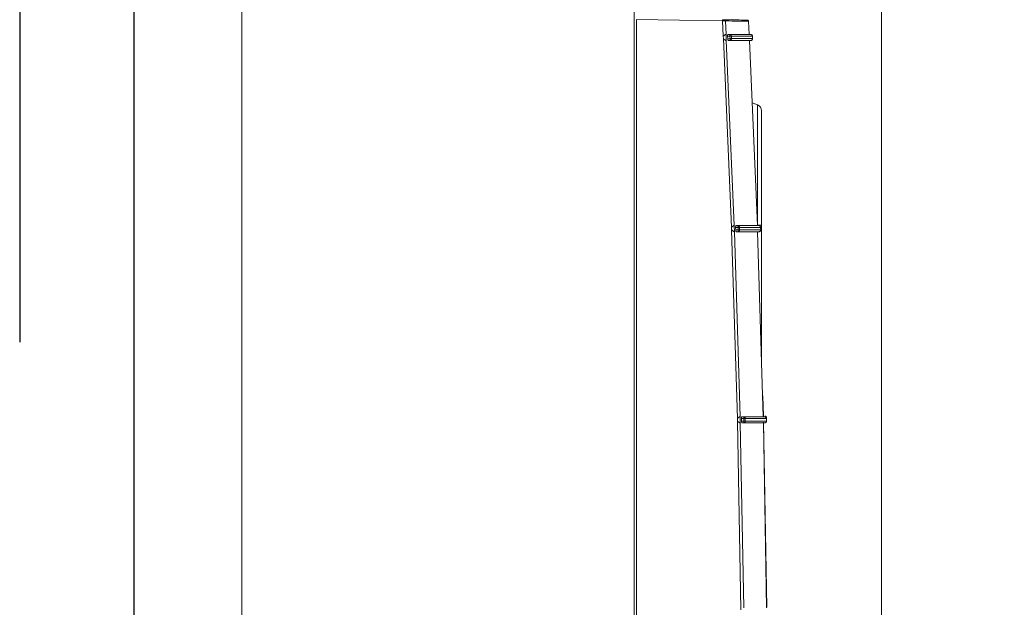
# Model space of a CAD drawing. Extents: x 17.48 to 21.25, y 3.51 to 9.76.
# Drawn here: x 19.13 to 19.4, y 5.77 to 5.93 of the extents above; entities that cross this region are included whole.
import ezdxf

# ---------------------------------------------------------------- set-up
doc = ezdxf.new("R2010")
doc.units = 0
doc.header["$LTSCALE"] = 0.5
doc.header["$MEASUREMENT"] = 0
doc.linetypes.add('HIDDEN', pattern=[0.375, 0.25, -0.125])
doc.layers.get('0').update_dxf_attribs({"linetype": 'CONTINUOUS'})
doc.layers.get('DEFPOINTS').update_dxf_attribs({"linetype": 'CONTINUOUS'})
for name, color, linetype in [('GUIDE - ANGLE Z', 7, 'CONTINUOUS'), ('WALL - CMU FILLED', 7, 'CONTINUOUS'), ('WALL - CMU HOLLOW', 7, 'CONTINUOUS'), ('WALL - CONC', 7, 'CONTINUOUS'), ('WALL - METAL STUD', 7, 'CONTINUOUS'), ('WALL - STEEL', 7, 'CONTINUOUS'), ('WALL - TUBE', 7, 'CONTINUOUS'), ('WALL - WOOD STUD', 7, 'CONTINUOUS')]:
    doc.layers.add(name, color=color, linetype=linetype)
doc.styles.add('ROMANS', font='Romans', dxfattribs={"height": 0.09375})
doc.dimstyles.get("Standard").update_dxf_attribs({"dimtxt": 0.125, "dimasz": 0.125, "dimexe": 0.0625, "dimexo": 0.0625, "dimgap": 0.0625, "dimtad": 0, "dimtih": 1, "dimtoh": 1, "dimdec": 4, "dimzin": 1, "dimdsep": 46, "dimlunit": 4, "dimtxsty": 'ROMANS', "dimcen": 0.089844, "dimadec": 0, "dimazin": 0, "dimtfac": 1, "dimtdec": 4, "dimtofl": 0, "dimtmove": 0, "dimatfit": 3, "dimfxl": 1, "dimfrac": 1, "dimtolj": 1, "dimtzin": 0, "dimarcsym": 0})

# ---------------------------------------------------------------- blocks, each defined once
blk = doc.blocks.new('*D3')
at = {"layer": 'DEFPOINTS', "color": 0, "transparency": 16777216}
for p in [(19.163, 7.3388), (20.64186, 3.84216), (20.89807, 3.84216)]:
    blk.add_point(p, dxfattribs=at)
at = {"layer": 'GUIDE - ANGLE Z', "color": 0, "linetype": 'Continuous', "lineweight": -2, "transparency": 16777216}
for p, q in [((19.2255, 7.3388), (20.68873, 7.3388)), ((20.64186, 7.24505), (20.64186, 5.50044)), ((20.64186, 3.93591), (20.64186, 5.25044)), ((20.83557, 3.84216), (20.59498, 3.84216))]:
    blk.add_line(p, q, dxfattribs=at)
at = {"layer": 'GUIDE - ANGLE Z', "color": 0, "transparency": 16777216}
for points in [[(20.65748, 7.24505), (20.62623, 7.24505), (20.64186, 7.3388)], [(20.62623, 3.93591), (20.65748, 3.93591), (20.64186, 3.84216)]]:
    blk.add_solid(points, dxfattribs=at)
at = {"layer": 'GUIDE - ANGLE Z', "color": 0, "linetype": 'Continuous', "transparency": 16777216, "insert": (20.64186, 5.37544), "char_height": 0.09375, "attachment_point": 5, "style": 'ROMANS'}
blk.add_mtext('\\A1;Wall Opening Height', dxfattribs=at)

msp = doc.modelspace()

# ---------------------------------------------------------------- linework, layer by layer
at = {"color": 1, "linetype": 'Continuous', "lineweight": 15}
msp.add_line((19.36521, 5.51304), (19.36521, 7.53213), dxfattribs=at)
at = {"color": 7, "linetype": 'Continuous', "lineweight": 15}
for p, q in [((19.19055, 5.99413), (19.19055, 5.43796)), ((19.29769, 5.43796), (19.29769, 5.99413)), ((19.32183, 5.92821), (19.29838, 5.92862)), ((19.29838, 5.72429), (19.29838, 5.92862)), ((19.32183, 5.92821), (19.32204, 5.92407)), ((19.32279, 5.92455), (19.32261, 5.92822)), ((19.32913, 5.92455), (19.32896, 5.92811)), ((19.32275, 5.92455), (19.32277, 5.92455)), ((19.32277, 5.92455), (19.32279, 5.92455)), ((19.32287, 5.92285), (19.32279, 5.92455)), ((19.32335, 5.92455), (19.32378, 5.92454)), ((19.32913, 5.92455), (19.32913, 5.92455)), ((19.32913, 5.92455), (19.32952, 5.92454)), ((19.32204, 5.92407), (19.32207, 5.92333)), ((19.32207, 5.92333), (19.32428, 5.87186)), ((19.32287, 5.92285), (19.32286, 5.92285)), ((19.32504, 5.87235), (19.32287, 5.92285)), ((19.3232, 5.92405), (19.32324, 5.92335)), ((19.3232, 5.92405), (19.32385, 5.92403)), ((19.32324, 5.92335), (19.32388, 5.92337)), ((19.32344, 5.92285), (19.32381, 5.92286)), ((19.32382, 5.92286), (19.3238, 5.92286)), ((19.32385, 5.92403), (19.32388, 5.92337)), ((19.32425, 5.92405), (19.32428, 5.92339)), ((19.32922, 5.92285), (19.32921, 5.92285)), ((19.32955, 5.92286), (19.32922, 5.92285)), ((19.32922, 5.92285), (19.33135, 5.87235)), ((19.33001, 5.92405), (19.33004, 5.92339)), ((19.32993, 5.90583), (19.33137, 5.90531)), ((19.32428, 5.87186), (19.3243, 5.87113)), ((19.3243, 5.87113), (19.32588, 5.81966)), ((19.32502, 5.87235), (19.32504, 5.87235)), ((19.32502, 5.87235), (19.32509, 5.87064)), ((19.32511, 5.87064), (19.32504, 5.87235)), ((19.32511, 5.87064), (19.32509, 5.87064)), ((19.32664, 5.82014), (19.32511, 5.87064)), ((19.32542, 5.87185), (19.32544, 5.87115)), ((19.32542, 5.87185), (19.32607, 5.87183)), ((19.32544, 5.87115), (19.32609, 5.87117)), ((19.32557, 5.87235), (19.326, 5.87233)), ((19.32564, 5.87064), (19.32602, 5.87065)), ((19.32607, 5.87183), (19.32609, 5.87117)), ((19.32646, 5.87184), (19.32649, 5.87118)), ((19.33135, 5.87235), (19.33135, 5.87235)), ((19.33137, 5.87249), (19.3325, 5.87249)), ((19.33175, 5.87065), (19.33141, 5.87064)), ((19.33141, 5.87064), (19.33293, 5.82014)), ((19.33141, 5.87064), (19.33141, 5.87064)), ((19.33222, 5.87184), (19.33225, 5.87118)), ((19.3325, 5.83468), (19.3325, 5.87249)), ((19.33286, 5.82583), (19.33282, 5.82583)), ((19.33299, 5.82033), (19.33286, 5.82583)), ((19.32588, 5.81966), (19.32589, 5.81892)), ((19.32661, 5.82014), (19.32664, 5.82014)), ((19.32669, 5.81844), (19.32664, 5.82014)), ((19.327, 5.81964), (19.32701, 5.81894)), ((19.327, 5.81964), (19.32765, 5.81962)), ((19.32716, 5.82014), (19.32757, 5.82013)), ((19.32765, 5.81962), (19.32766, 5.81896)), ((19.32804, 5.81963), (19.32806, 5.81897)), ((19.33293, 5.82014), (19.33293, 5.82014)), ((19.3338, 5.81963), (19.33382, 5.81897)), ((19.33387, 5.81934), (19.33386, 5.81981)), ((19.33387, 5.81934), (19.33388, 5.81887)), ((19.32589, 5.81892), (19.32683, 5.76745)), ((19.32669, 5.81844), (19.32667, 5.81844)), ((19.32761, 5.76794), (19.32669, 5.81844)), ((19.32701, 5.81894), (19.32766, 5.81896)), ((19.3272, 5.81844), (19.32759, 5.81845)), ((19.33298, 5.81844), (19.33297, 5.81844)), ((19.33332, 5.81845), (19.33298, 5.81844)), ((19.33298, 5.81844), (19.33388, 5.76794)), ((19.33391, 5.76812), (19.33303, 5.81862)), ((19.33387, 5.81916), (19.33384, 5.81897))]:
    msp.add_line(p, q, dxfattribs=at)
at = {"color": 8, "linetype": 'Continuous', "lineweight": 15}
msp.add_line((19.33137, 5.90531), (19.33137, 5.87249), dxfattribs=at)
at = {"color": 7, "linetype": 'Continuous', "lineweight": 15}
msp.add_arc((19.33079, 5.90371), 0.00171, 0, 70, dxfattribs=at)
for points, knots in [([(19.32182, 5.92855), (19.32183, 5.92855), (19.32183, 5.92854), (19.32183, 5.92846), (19.32183, 5.92834), (19.32183, 5.92825), (19.32183, 5.92821)], [0, 0, 0, 0, 0.249998, 0.499999, 0.749995, 1, 1, 1, 1]), ([(19.32229, 5.92854), (19.32227, 5.92854), (19.32223, 5.92854), (19.32212, 5.92855), (19.32198, 5.92855), (19.32188, 5.92855), (19.32182, 5.92855)], [0, 0, 0, 0, 0.248347, 0.499914, 0.749758, 1, 1, 1, 1]), ([(19.32183, 5.92821), (19.32194, 5.92821), (19.32213, 5.92821), (19.32237, 5.92822), (19.32253, 5.92822), (19.32258, 5.92822), (19.32261, 5.92822)], [0, 0, 0, 0, 0.304544, 0.572811, 0.804661, 1, 1, 1, 1]), ([(19.32229, 5.92854), (19.32233, 5.92854), (19.32241, 5.92853), (19.32252, 5.92845), (19.32259, 5.92835), (19.3226, 5.92826), (19.32261, 5.92822)], [0, 0, 0, 0, 0.249998, 0.500009, 0.750015, 1, 1, 1, 1]), ([(19.32862, 5.92843), (19.32845, 5.92843), (19.3281, 5.92844), (19.32598, 5.92848), (19.32352, 5.92852), (19.32229, 5.92854)], [0, 0, 0, 0, 0.333252, 0.666725, 1, 1, 1, 1]), ([(19.32261, 5.92822), (19.32385, 5.9282), (19.32632, 5.92815), (19.32844, 5.92812), (19.32879, 5.92811), (19.32896, 5.92811)], [0, 0, 0, 0, 0.335032, 0.66836, 1, 1, 1, 1]), ([(19.32896, 5.92811), (19.32895, 5.92815), (19.32894, 5.92824), (19.32886, 5.92834), (19.32875, 5.92842), (19.32867, 5.92843), (19.32862, 5.92843)], [0, 0, 0, 0, 0.249977, 0.499997, 0.749995, 1, 1, 1, 1]), ([(19.32875, 5.92841), (19.32877, 5.9284), (19.32879, 5.92839), (19.3288, 5.92837), (19.3288, 5.92837)], [0, 0, 0, 0, 0.881226, 1, 1, 1, 1]), ([(19.32204, 5.92407), (19.32212, 5.92413), (19.32226, 5.92424), (19.32246, 5.92439), (19.32264, 5.92451), (19.32271, 5.92454), (19.32275, 5.92455)], [0, 0, 0, 0, 0.283777, 0.53763, 0.780308, 1, 1, 1, 1]), ([(19.32335, 5.92455), (19.32334, 5.92455), (19.32331, 5.92454), (19.32327, 5.9245), (19.32324, 5.92442), (19.32322, 5.92432), (19.3232, 5.92424), (19.3232, 5.92414), (19.3232, 5.92408), (19.3232, 5.92405)], [0, 0, 0, 0, 0.160466, 0.302917, 0.533842, 0.657907, 0.776304, 0.889973, 1, 1, 1, 1]), ([(19.32913, 5.92455), (19.32896, 5.92455), (19.32863, 5.92455), (19.32669, 5.92455), (19.32446, 5.92455), (19.32335, 5.92455)], [0, 0, 0, 0, 0.332998, 0.666992, 1, 1, 1, 1]), ([(19.32378, 5.92454), (19.32379, 5.92453), (19.32381, 5.92451), (19.32384, 5.92439), (19.32385, 5.92423), (19.32385, 5.9241), (19.32385, 5.92403)], [0, 0, 0, 0, 0.250009, 0.500006, 0.750011, 1, 1, 1, 1]), ([(19.32378, 5.92454), (19.32384, 5.92453), (19.32396, 5.92451), (19.3241, 5.92441), (19.32419, 5.92429), (19.32424, 5.92417), (19.32425, 5.92409), (19.32425, 5.92405)], [0, 0, 0, 0, 0.249757, 0.499288, 0.696961, 0.835412, 1, 1, 1, 1]), ([(19.32952, 5.92454), (19.32936, 5.92454), (19.32904, 5.92454), (19.32712, 5.92454), (19.32489, 5.92454), (19.32378, 5.92454)], [0, 0, 0, 0, 0.333274, 0.666734, 1, 1, 1, 1]), ([(19.33001, 5.92405), (19.33001, 5.92409), (19.33, 5.92416), (19.32995, 5.92428), (19.32986, 5.92441), (19.3297, 5.92451), (19.32958, 5.92453), (19.32952, 5.92454)], [0, 0, 0, 0, 0.1559126, 0.2914631, 0.5007398, 0.7586104, 1, 1, 1, 1]), ([(19.32286, 5.92285), (19.32284, 5.92285), (19.32281, 5.92285), (19.32271, 5.92289), (19.32255, 5.92299), (19.32232, 5.92315), (19.32216, 5.92327), (19.32207, 5.92333)], [0, 0, 0, 0, 0.1096378, 0.2201582, 0.4592791, 0.72077, 1, 1, 1, 1]), ([(19.32324, 5.92335), (19.32324, 5.92332), (19.32324, 5.92326), (19.32326, 5.92316), (19.32328, 5.92307), (19.32331, 5.92297), (19.32336, 5.92287), (19.32341, 5.92286), (19.32344, 5.92285)], [0, 0, 0, 0, 0.109961, 0.225191, 0.347048, 0.476343, 0.703765, 1, 1, 1, 1]), ([(19.32344, 5.92285), (19.32455, 5.92285), (19.32677, 5.92285), (19.32871, 5.92285), (19.32904, 5.92285), (19.32921, 5.92285)], [0, 0, 0, 0, 0.3330471, 0.6670214, 1, 1, 1, 1]), ([(19.32381, 5.92286), (19.32388, 5.92287), (19.32401, 5.92289), (19.32414, 5.923), (19.32422, 5.92312), (19.32427, 5.92324), (19.32428, 5.92333), (19.32428, 5.92339)], [0, 0, 0, 0, 0.249227, 0.497902, 0.650335, 0.780761, 1, 1, 1, 1]), ([(19.32388, 5.92337), (19.32389, 5.92331), (19.32389, 5.92317), (19.32388, 5.923), (19.32385, 5.92288), (19.32383, 5.92287), (19.32381, 5.92286)], [0, 0, 0, 0, 0.256541, 0.509087, 0.756912, 1, 1, 1, 1]), ([(19.32381, 5.92286), (19.32493, 5.92286), (19.32715, 5.92286), (19.32907, 5.92286), (19.32939, 5.92286), (19.32955, 5.92286)], [0, 0, 0, 0, 0.333135, 0.666774, 1, 1, 1, 1]), ([(19.32385, 5.92403), (19.3239, 5.92403), (19.32399, 5.92404), (19.3241, 5.92404), (19.3242, 5.92405), (19.32423, 5.92405), (19.32425, 5.92405)], [0, 0, 0, 0, 0.25001, 0.500008, 0.750018, 1, 1, 1, 1]), ([(19.32388, 5.92337), (19.32393, 5.92338), (19.32402, 5.92338), (19.32413, 5.92339), (19.32423, 5.92339), (19.32426, 5.92339), (19.32428, 5.92339)], [0, 0, 0, 0, 0.249995, 0.499996, 0.750002, 1, 1, 1, 1]), ([(19.32425, 5.92405), (19.32537, 5.92405), (19.32761, 5.92405), (19.32953, 5.92405), (19.32985, 5.92405), (19.33001, 5.92405)], [0, 0, 0, 0, 0.334879, 0.668209, 1, 1, 1, 1]), ([(19.32428, 5.92339), (19.3254, 5.92339), (19.32764, 5.92339), (19.32957, 5.92339), (19.32988, 5.92339), (19.33004, 5.92339)], [0, 0, 0, 0, 0.3348221, 0.6681529, 1, 1, 1, 1]), ([(19.32922, 5.92285), (19.32924, 5.92285), (19.32929, 5.92285), (19.3294, 5.92285), (19.32949, 5.92286), (19.32955, 5.92286)], [0, 0, 0, 0, 0.181151, 0.500249, 1, 1, 1, 1]), ([(19.33004, 5.92339), (19.33004, 5.92333), (19.33003, 5.92319), (19.32992, 5.92301), (19.32975, 5.92289), (19.32962, 5.92287), (19.32955, 5.92286)], [0, 0, 0, 0, 0.250398, 0.501087, 0.751325, 1, 1, 1, 1]), ([(19.32972, 5.9229), (19.32969, 5.92288), (19.32963, 5.92286), (19.32958, 5.92286), (19.32956, 5.92286)], [0, 0, 0, 0, 0.650763, 1, 1, 1, 1]), ([(19.33004, 5.92337), (19.33004, 5.92336), (19.33005, 5.92331), (19.33003, 5.92327), (19.33002, 5.92324)], [0, 0, 0, 0, 0.225295, 1, 1, 1, 1]), ([(19.3325, 5.87249), (19.3325, 5.8741), (19.3325, 5.87739), (19.3325, 5.88228), (19.3325, 5.88705), (19.3325, 5.89147), (19.3325, 5.89536), (19.3325, 5.89857), (19.3325, 5.90102), (19.3325, 5.90267), (19.3325, 5.9036), (19.3325, 5.90362), (19.3325, 5.90363)], [0, 0, 0, 0, 0.098659, 0.201322, 0.306839, 0.413845, 0.52085, 0.626367, 0.72903, 0.827689, 0.926348, 1, 1, 1, 1]), ([(19.32428, 5.87186), (19.32438, 5.87194), (19.32456, 5.87207), (19.32478, 5.87224), (19.32493, 5.87233), (19.325, 5.87234), (19.32502, 5.87235)], [0, 0, 0, 0, 0.340322, 0.617646, 0.835942, 1, 1, 1, 1]), ([(19.32509, 5.87064), (19.32507, 5.87064), (19.32503, 5.87065), (19.32492, 5.8707), (19.32476, 5.8708), (19.32454, 5.87096), (19.32438, 5.87107), (19.3243, 5.87113)], [0, 0, 0, 0, 0.11976, 0.241467, 0.486971, 0.740268, 1, 1, 1, 1]), ([(19.32557, 5.87235), (19.32556, 5.87234), (19.32553, 5.87234), (19.32549, 5.87229), (19.32546, 5.87222), (19.32543, 5.87212), (19.32542, 5.87203), (19.32542, 5.87194), (19.32542, 5.87188), (19.32542, 5.87185)], [0, 0, 0, 0, 0.161397, 0.30413, 0.533664, 0.658108, 0.77668, 0.890293, 1, 1, 1, 1]), ([(19.32544, 5.87115), (19.32544, 5.87112), (19.32545, 5.87105), (19.32546, 5.87096), (19.32548, 5.87087), (19.32551, 5.87077), (19.32555, 5.8707), (19.3256, 5.87065), (19.32562, 5.87064), (19.32564, 5.87064)], [0, 0, 0, 0, 0.11022, 0.225547, 0.34726, 0.476194, 0.689698, 0.832795, 1, 1, 1, 1]), ([(19.33135, 5.87235), (19.33118, 5.87235), (19.33085, 5.87235), (19.32891, 5.87235), (19.32668, 5.87235), (19.32557, 5.87235)], [0, 0, 0, 0, 0.333007, 0.666999, 1, 1, 1, 1]), ([(19.32564, 5.87064), (19.32675, 5.87064), (19.32897, 5.87064), (19.33091, 5.87064), (19.33124, 5.87064), (19.33141, 5.87064)], [0, 0, 0, 0, 0.333035, 0.667012, 1, 1, 1, 1]), ([(19.326, 5.87233), (19.32601, 5.87232), (19.32603, 5.87231), (19.32605, 5.87219), (19.32607, 5.87202), (19.32607, 5.87189), (19.32607, 5.87183)], [0, 0, 0, 0, 0.250005, 0.500001, 0.75, 1, 1, 1, 1]), ([(19.326, 5.87233), (19.326, 5.87233), (19.32606, 5.87233), (19.32618, 5.8723), (19.32632, 5.8722), (19.32641, 5.87208), (19.32645, 5.87196), (19.32646, 5.87188), (19.32646, 5.87184)], [0, 0, 0, 0, 0.021661, 0.250047, 0.499472, 0.696547, 0.835078, 1, 1, 1, 1]), ([(19.33173, 5.87233), (19.33157, 5.87233), (19.33125, 5.87233), (19.32933, 5.87233), (19.32711, 5.87233), (19.326, 5.87233)], [0, 0, 0, 0, 0.333274, 0.666735, 1, 1, 1, 1]), ([(19.32602, 5.87065), (19.32608, 5.87066), (19.32621, 5.87068), (19.32635, 5.87079), (19.32643, 5.87091), (19.32648, 5.87103), (19.32648, 5.87112), (19.32649, 5.87118)], [0, 0, 0, 0, 0.249794, 0.499273, 0.651003, 0.780934, 1, 1, 1, 1]), ([(19.32609, 5.87117), (19.32609, 5.8711), (19.32609, 5.87097), (19.32608, 5.8708), (19.32605, 5.87068), (19.32603, 5.87066), (19.32602, 5.87065)], [0, 0, 0, 0, 0.249998, 0.500002, 0.749989, 1, 1, 1, 1]), ([(19.32602, 5.87065), (19.32713, 5.87065), (19.32935, 5.87065), (19.33128, 5.87065), (19.33159, 5.87065), (19.33175, 5.87065)], [0, 0, 0, 0, 0.333244, 0.666706, 1, 1, 1, 1]), ([(19.32607, 5.87183), (19.32611, 5.87183), (19.3262, 5.87183), (19.32632, 5.87183), (19.32641, 5.87184), (19.32645, 5.87184), (19.32646, 5.87184)], [0, 0, 0, 0, 0.250002, 0.5, 0.750007, 1, 1, 1, 1]), ([(19.32609, 5.87117), (19.32614, 5.87117), (19.32623, 5.87117), (19.32634, 5.87118), (19.32644, 5.87118), (19.32647, 5.87118), (19.32649, 5.87118)], [0, 0, 0, 0, 0.250005, 0.499994, 0.75, 1, 1, 1, 1]), ([(19.32646, 5.87184), (19.32759, 5.87184), (19.32982, 5.87184), (19.33175, 5.87184), (19.33206, 5.87184), (19.33222, 5.87184)], [0, 0, 0, 0, 0.3348812, 0.6682131, 1, 1, 1, 1]), ([(19.32649, 5.87118), (19.32761, 5.87118), (19.32984, 5.87118), (19.33177, 5.87118), (19.33209, 5.87118), (19.33225, 5.87118)], [0, 0, 0, 0, 0.334809, 0.668141, 1, 1, 1, 1]), ([(19.33135, 5.87235), (19.33137, 5.87235), (19.33144, 5.87234), (19.33156, 5.87234), (19.33167, 5.87234), (19.33173, 5.87233)], [0, 0, 0, 0, 0.181364, 0.500189, 1, 1, 1, 1]), ([(19.33222, 5.87184), (19.33222, 5.87188), (19.33221, 5.87195), (19.33216, 5.87207), (19.33207, 5.8722), (19.33192, 5.87231), (19.33179, 5.87233), (19.33173, 5.87233)], [0, 0, 0, 0, 0.1558988, 0.2914515, 0.5007479, 0.758489, 1, 1, 1, 1]), ([(19.33225, 5.87118), (19.33224, 5.87112), (19.33223, 5.87098), (19.33214, 5.87083), (19.33203, 5.87074), (19.33192, 5.87068), (19.33182, 5.87066), (19.33175, 5.87065)], [0, 0, 0, 0, 0.249829, 0.499373, 0.630803, 0.757732, 1, 1, 1, 1]), ([(19.33265, 5.82614), (19.33267, 5.82613), (19.33271, 5.82611), (19.33273, 5.82606), (19.33273, 5.82602), (19.33271, 5.82598), (19.3327, 5.82596)], [0, 0, 0, 0, 0.2221422, 0.464338, 0.7248321, 1, 1, 1, 1]), ([(19.32588, 5.81966), (19.32596, 5.81972), (19.32611, 5.81984), (19.32632, 5.81999), (19.3265, 5.8201), (19.32658, 5.82013), (19.32661, 5.82014)], [0, 0, 0, 0, 0.280663, 0.539168, 0.781865, 1, 1, 1, 1]), ([(19.32716, 5.82014), (19.32715, 5.82014), (19.32712, 5.82013), (19.32708, 5.82009), (19.32704, 5.82001), (19.32702, 5.81991), (19.327, 5.81983), (19.327, 5.81973), (19.327, 5.81967), (19.327, 5.81964)], [0, 0, 0, 0, 0.16242, 0.305478, 0.533465, 0.658304, 0.777057, 0.890604, 1, 1, 1, 1]), ([(19.33293, 5.82014), (19.33276, 5.82014), (19.33243, 5.82014), (19.33049, 5.82014), (19.32827, 5.82014), (19.32716, 5.82014)], [0, 0, 0, 0, 0.333014, 0.667003, 1, 1, 1, 1]), ([(19.32757, 5.82013), (19.32759, 5.82012), (19.32761, 5.8201), (19.32763, 5.81998), (19.32765, 5.81982), (19.32765, 5.81969), (19.32765, 5.81962)], [0, 0, 0, 0, 0.250004, 0.5, 0.75, 1, 1, 1, 1]), ([(19.32757, 5.82013), (19.32758, 5.82013), (19.32764, 5.82013), (19.32776, 5.82009), (19.3279, 5.81999), (19.32799, 5.81987), (19.32803, 5.81975), (19.32804, 5.81967), (19.32804, 5.81963)], [0, 0, 0, 0, 0.021214, 0.250059, 0.49947, 0.695958, 0.834633, 1, 1, 1, 1]), ([(19.33331, 5.82013), (19.33315, 5.82013), (19.33283, 5.82013), (19.33091, 5.82013), (19.32868, 5.82013), (19.32757, 5.82013)], [0, 0, 0, 0, 0.333275, 0.666736, 1, 1, 1, 1]), ([(19.32765, 5.81962), (19.32769, 5.81962), (19.32778, 5.81962), (19.3279, 5.81963), (19.32799, 5.81963), (19.32803, 5.81963), (19.32804, 5.81963)], [0, 0, 0, 0, 0.250001, 0.500004, 0.75, 1, 1, 1, 1]), ([(19.32804, 5.81963), (19.32916, 5.81963), (19.3314, 5.81963), (19.33332, 5.81963), (19.33364, 5.81963), (19.3338, 5.81963)], [0, 0, 0, 0, 0.334895, 0.668228, 1, 1, 1, 1]), ([(19.33293, 5.82014), (19.33296, 5.82014), (19.33302, 5.82014), (19.33314, 5.82014), (19.33324, 5.82013), (19.33331, 5.82013)], [0, 0, 0, 0, 0.181325, 0.500184, 1, 1, 1, 1]), ([(19.3338, 5.81963), (19.3338, 5.81967), (19.33379, 5.81975), (19.33374, 5.81987), (19.33365, 5.81999), (19.3335, 5.8201), (19.33337, 5.82012), (19.33331, 5.82013)], [0, 0, 0, 0, 0.155901, 0.291448, 0.500762, 0.758379, 1, 1, 1, 1]), ([(19.33336, 5.82031), (19.33343, 5.8203), (19.33356, 5.82029), (19.33366, 5.8202), (19.33371, 5.82016)], [0, 0, 0, 0, 0.500048, 1, 1, 1, 1]), ([(19.33371, 5.82016), (19.33374, 5.82012), (19.3338, 5.82005), (19.33384, 5.81993), (19.33385, 5.81986), (19.33386, 5.81981)], [0, 0, 0, 0, 0.398461, 0.674126, 1, 1, 1, 1]), ([(19.32667, 5.81844), (19.32663, 5.81844), (19.32655, 5.81846), (19.32636, 5.81859), (19.32614, 5.81874), (19.32598, 5.81886), (19.32589, 5.81892)], [0, 0, 0, 0, 0.217536, 0.458891, 0.723189, 1, 1, 1, 1]), ([(19.32701, 5.81894), (19.32701, 5.81891), (19.32702, 5.81885), (19.32703, 5.81875), (19.32705, 5.81866), (19.32708, 5.81856), (19.32712, 5.81849), (19.32716, 5.81844), (19.32719, 5.81844), (19.3272, 5.81844)], [0, 0, 0, 0, 0.11069, 0.226389, 0.34826, 0.47719, 0.692764, 0.834955, 1, 1, 1, 1]), ([(19.3272, 5.81844), (19.32831, 5.81844), (19.33053, 5.81844), (19.33247, 5.81844), (19.3328, 5.81844), (19.33297, 5.81844)], [0, 0, 0, 0, 0.3330263, 0.667005, 1, 1, 1, 1]), ([(19.32759, 5.81845), (19.32765, 5.81846), (19.32778, 5.81848), (19.32792, 5.81859), (19.328, 5.8187), (19.32805, 5.81882), (19.32806, 5.81891), (19.32806, 5.81897)], [0, 0, 0, 0, 0.249787, 0.499289, 0.650743, 0.780515, 1, 1, 1, 1]), ([(19.32766, 5.81896), (19.32766, 5.8189), (19.32766, 5.81876), (19.32765, 5.81859), (19.32762, 5.81848), (19.3276, 5.81846), (19.32759, 5.81845)], [0, 0, 0, 0, 0.249998, 0.499999, 0.750004, 1, 1, 1, 1]), ([(19.32759, 5.81845), (19.3287, 5.81845), (19.33092, 5.81845), (19.33285, 5.81845), (19.33316, 5.81845), (19.33332, 5.81845)], [0, 0, 0, 0, 0.3332429, 0.6667047, 1, 1, 1, 1]), ([(19.32766, 5.81896), (19.32771, 5.81896), (19.3278, 5.81897), (19.32791, 5.81897), (19.32801, 5.81897), (19.32804, 5.81897), (19.32806, 5.81897)], [0, 0, 0, 0, 0.249999, 0.5, 0.750002, 1, 1, 1, 1]), ([(19.32806, 5.81897), (19.32918, 5.81897), (19.33141, 5.81897), (19.33334, 5.81897), (19.33366, 5.81897), (19.33382, 5.81897)], [0, 0, 0, 0, 0.334786, 0.668119, 1, 1, 1, 1]), ([(19.33382, 5.81897), (19.33381, 5.81891), (19.3338, 5.81877), (19.3337, 5.81863), (19.3336, 5.81854), (19.33348, 5.81847), (19.33339, 5.81846), (19.33332, 5.81845)], [0, 0, 0, 0, 0.249811, 0.499354, 0.630878, 0.757853, 1, 1, 1, 1])]:
    msp.add_open_spline(points, degree=3, knots=knots, dxfattribs=at)
at = {"color": 8, "linetype": 'Continuous', "lineweight": 15}
msp.add_open_spline([(19.32995, 5.9231), (19.32997, 5.92313), (19.33004, 5.92322), (19.33004, 5.92333), (19.33004, 5.92339)], degree=3, knots=[0, 0, 0, 0, 0.390423, 1, 1, 1, 1], dxfattribs=at)
at = {"layer": 'WALL - CMU FILLED', "color": 2, "linetype": 'Continuous'}
msp.add_line((19.16113, 3.84216), (19.16113, 9.34052), dxfattribs=at)
at = {"layer": 'WALL - CMU HOLLOW', "color": 2, "linetype": 'Continuous'}
msp.add_line((19.16113, 3.84216), (19.16113, 9.34052), dxfattribs=at)
at = {"layer": 'WALL - CONC', "color": 2, "linetype": 'Continuous'}
msp.add_line((19.16113, 3.84216), (19.16113, 9.34052), dxfattribs=at)
at = {"layer": 'WALL - METAL STUD', "color": 2, "linetype": 'Continuous'}
msp.add_line((19.16113, 3.84216), (19.16113, 9.32517), dxfattribs=at)
at = {"layer": 'WALL - STEEL', "color": 1, "linetype": 'Continuous'}
msp.add_line((19.16113, 3.84216), (19.16113, 9.34052), dxfattribs=at)
at = {"layer": 'WALL - STEEL', "color": 8, "linetype": 'HIDDEN'}
msp.add_line((19.12988, 7.3388), (19.12988, 3.84216), dxfattribs=at)
at = {"layer": 'WALL - TUBE', "color": 8, "linetype": 'HIDDEN'}
msp.add_line((19.12988, 9.34052), (19.12988, 3.84216), dxfattribs=at)
at = {"layer": 'WALL - TUBE', "color": 1}
msp.add_line((19.16113, 3.84216), (19.16113, 9.34052), dxfattribs=at)
at = {"layer": 'WALL - WOOD STUD', "color": 2, "linetype": 'Continuous'}
msp.add_line((19.16113, 3.84216), (19.16113, 9.32517), dxfattribs=at)

# ---------------------------------------------------------------- dimensions: what is measured, and where the dimension line sits
at = {"layer": 'GUIDE - ANGLE Z', "color": 3, "linetype": 'Continuous'}
dim = msp.add_linear_dim(base=(20.64186, 3.84216), p1=(19.163, 7.3388), p2=(20.89807, 3.84216), angle=90, text='Wall Opening Height', dimstyle='Standard', override={"dimasz": 0.09375, "dimexe": 0.046875, "dimatfit": 0}, dxfattribs=at)
dim.commit()
dim.dimension.update_dxf_attribs({"geometry": '*D3', "text_midpoint": (20.64186, 5.37544), "dimtype": 160})

doc.saveas('drawing.dxf')
